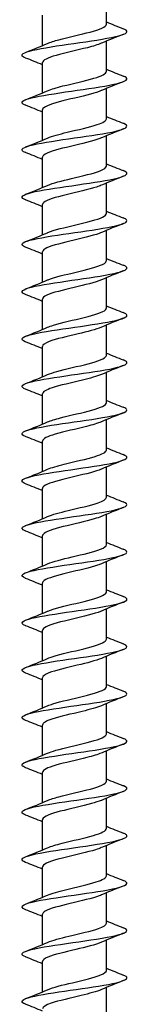
# Model space of a CAD drawing. Units: millimetres. Extents: x -113 to 227, y -951 to 500.
# Drawn here: x -5 to 5, y -220 to -127 of the extents above; entities that cross this region are included whole.
import ezdxf

# ---------------------------------------------------------------- set-up
doc = ezdxf.new("R2010")
doc.units = ezdxf.units.MM
doc.header["$LTSCALE"] = 5.954422

# ---------------------------------------------------------------- blocks, each defined once
blk = doc.blocks.new('ESCRFT100X1000-Front')
for p, q in [((0.1201, -24.6827), (0.1201, -24.5694)), ((-0.1201, -24.7633), (-0.1201, -24.65)), ((0.1201, -24.8599), (0.1201, -24.7466)), ((-0.1201, -24.9404), (-0.1201, -24.8272)), ((0.1201, -25.037), (0.1201, -24.9237)), ((-0.1201, -25.1176), (-0.1201, -25.0043)), ((0.1201, -25.2142), (0.1201, -25.1009)), ((-0.1201, -25.2948), (-0.1201, -25.1815)), ((0.1201, -25.3913), (0.1201, -25.2781)), ((-0.1201, -25.4719), (-0.1201, -25.3587)), ((0.1201, -25.5685), (0.1201, -25.4552)), ((-0.1201, -25.6491), (-0.1201, -25.5358)), ((0.1201, -25.7457), (0.1201, -25.6324)), ((-0.1201, -25.8263), (-0.1201, -25.713)), ((0.1201, -25.9228), (0.1201, -25.8096)), ((-0.1201, -26.0034), (-0.1201, -25.8901)), ((0.1201, -26.1), (0.1201, -25.9867)), ((-0.1201, -26.1806), (-0.1201, -26.0673)), ((0.1201, -26.2772), (0.1201, -26.1639)), ((-0.1201, -26.3578), (-0.1201, -26.2445)), ((0.1201, -26.4543), (0.1201, -26.3411)), ((-0.1201, -26.5349), (-0.1201, -26.4216)), ((0.1201, -26.6315), (0.1201, -26.5182)), ((-0.1201, -26.7121), (-0.1201, -26.5988)), ((0.1201, -26.8087), (0.1201, -26.6954)), ((-0.1201, -26.8893), (-0.1201, -26.776)), ((0.1201, -26.9858), (0.1201, -26.8726)), ((-0.1201, -27.0664), (-0.1201, -26.9531)), ((0.1201, -27.163), (0.1201, -27.0497)), ((-0.1201, -27.2436), (-0.1201, -27.1303)), ((0.1201, -27.3402), (0.1201, -27.2269)), ((-0.1201, -27.4208), (-0.1201, -27.3075)), ((0.1201, -27.5173), (0.1201, -27.4041)), ((-0.1201, -27.5979), (-0.1201, -27.4846)), ((0.1201, -27.6945), (0.1201, -27.5812)), ((-0.1201, -27.7751), (-0.1201, -27.6618)), ((0.1201, -27.8717), (0.1201, -27.7584)), ((-0.1201, -27.9522), (-0.1201, -27.839)), ((0.1201, -28.0488), (0.1201, -27.9355)), ((-0.1201, -28.1294), (-0.1201, -28.0161)), ((0.1201, -28.226), (0.1201, -28.1127)), ((-0.1201, -28.3066), (-0.1201, -28.1933)), ((0.1201, -28.4032), (0.1201, -28.2899))]:
    blk.add_line(p, q)
for points, knots in [([(-0.1829, -24.8098), (-0.1914, -24.8065), (-0.1963, -24.8032), (-0.1968, -24.7998), (-0.1981, -24.7913), (-0.1709, -24.7828), (-0.1251, -24.7743), (-0.0792, -24.7658), (-0.0158, -24.7573), (0.0422, -24.7488), (0.1002, -24.7403), (0.1514, -24.7318), (0.1772, -24.7233), (0.2008, -24.7156), (0.2027, -24.7078), (0.1831, -24.7001)], [499.138301, 499.138301, 499.138301, 499.138301, 499.490839, 499.490839, 499.490839, 500.395501, 500.395501, 500.395501, 501.30013, 501.30013, 501.30013, 502.204725, 502.204725, 502.204725, 503.029756, 503.029756, 503.029756, 503.029756]), ([(-0.1006, -24.7551), (-0.09, -24.7505), (-0.0756, -24.7459), (-0.0585, -24.7413), (-0.0227, -24.7317), (0.0235, -24.7221), (0.0592, -24.7125), (0.0948, -24.7028), (0.1187, -24.6932), (0.12, -24.6836), (0.1201, -24.6833), (0.1201, -24.683), (0.1201, -24.6827)], [500.086197, 500.086197, 500.086197, 500.086197, 500.575509, 500.575509, 500.575509, 501.59912, 501.59912, 501.59912, 502.622687, 502.622687, 502.622687, 502.654825, 502.654825, 502.654825, 502.654825]), ([(0.1006, -24.7547), (0.088, -24.7602), (0.07, -24.7656), (0.0488, -24.7711), (0.0111, -24.7807), (-0.0351, -24.7904), (-0.0689, -24.8001), (-0.1003, -24.8091), (-0.1199, -24.8181), (-0.1201, -24.8272)], [-502.08186, -502.08186, -502.08186, -502.08186, -501.502197, -501.502197, -501.502197, -500.47338, -500.47338, -500.47338, -499.513232, -499.513232, -499.513232, -499.513232]), ([(-0.1829, -24.9869), (-0.1903, -24.9841), (-0.1949, -24.9813), (-0.1963, -24.9784), (-0.2006, -24.9699), (-0.1764, -24.9614), (-0.1325, -24.9529), (-0.0886, -24.9444), (-0.026, -24.9359), (0.0326, -24.9274), (0.0911, -24.9189), (0.1443, -24.9104), (0.1728, -24.9019), (0.2003, -24.8937), (0.2041, -24.8854), (0.1832, -24.8772)], [492.855115, 492.855115, 492.855115, 492.855115, 493.15726, 493.15726, 493.15726, 494.062158, 494.062158, 494.062158, 494.967022, 494.967022, 494.967022, 495.871853, 495.871853, 495.871853, 496.74657, 496.74657, 496.74657, 496.74657]), ([(-0.1007, -24.9323), (-0.0869, -24.9264), (-0.0667, -24.9204), (-0.0432, -24.9145), (-0.0049, -24.9049), (0.0408, -24.8953), (0.0732, -24.8856), (0.1023, -24.877), (0.1198, -24.8685), (0.12, -24.8599)], [493.803011, 493.803011, 493.803011, 493.803011, 494.432942, 494.432942, 494.432942, 495.456811, 495.456811, 495.456811, 496.371639, 496.371639, 496.371639, 496.371639]), ([(0.1006, -24.9319), (0.0905, -24.9363), (0.0769, -24.9407), (0.0607, -24.9451), (0.0252, -24.9548), (-0.0212, -24.9644), (-0.0574, -24.9741), (-0.0935, -24.9837), (-0.1181, -24.9934), (-0.12, -25.0031), (-0.12, -25.0035), (-0.1201, -25.0039), (-0.1201, -25.0043)], [-495.798675, -495.798675, -495.798675, -495.798675, -495.330779, -495.330779, -495.330779, -494.302554, -494.302554, -494.302554, -493.274425, -493.274425, -493.274425, -493.230047, -493.230047, -493.230047, -493.230047]), ([(-0.183, -25.1641), (-0.1891, -25.1618), (-0.1933, -25.1594), (-0.1953, -25.1571), (-0.2027, -25.1486), (-0.1817, -25.14), (-0.1399, -25.1315), (-0.0981, -25.123), (-0.0365, -25.1145), (0.0225, -25.106), (0.0815, -25.0975), (0.1366, -25.089), (0.1677, -25.0805), (0.1988, -25.072), (0.2052, -25.0635), (0.1847, -25.055), (0.1842, -25.0548), (0.1837, -25.0546), (0.1832, -25.0544)], [486.57193, 486.57193, 486.57193, 486.57193, 486.822023, 486.822023, 486.822023, 487.727159, 487.727159, 487.727159, 488.632261, 488.632261, 488.632261, 489.537328, 489.537328, 489.537328, 490.442362, 490.442362, 490.442362, 490.463385, 490.463385, 490.463385, 490.463385]), ([(-0.1008, -25.1094), (-0.0839, -25.1022), (-0.0572, -25.095), (-0.0272, -25.0878), (0.0127, -25.0781), (0.057, -25.0685), (0.0857, -25.0589), (0.1075, -25.0516), (0.1196, -25.0443), (0.1199, -25.037)], [487.519826, 487.519826, 487.519826, 487.519826, 488.288818, 488.288818, 488.288818, 489.312947, 489.312947, 489.312947, 490.088454, 490.088454, 490.088454, 490.088454]), ([(0.1007, -25.1091), (0.0931, -25.1124), (0.0835, -25.1157), (0.0722, -25.119), (0.0393, -25.1287), (-0.0066, -25.1383), (-0.0448, -25.148), (-0.083, -25.1576), (-0.1119, -25.1673), (-0.1185, -25.177), (-0.1196, -25.1785), (-0.12, -25.18), (-0.12, -25.1815)], [-489.515489, -489.515489, -489.515489, -489.515489, -489.162883, -489.162883, -489.162883, -488.135239, -488.135239, -488.135239, -487.107691, -487.107691, -487.107691, -486.946861, -486.946861, -486.946861, -486.946861]), ([(-0.1009, -25.2866), (-0.081, -25.2781), (-0.0471, -25.2696), (-0.011, -25.2611), (0.0299, -25.2514), (0.0721, -25.2418), (0.0965, -25.2322), (0.1117, -25.2262), (0.1197, -25.2202), (0.1198, -25.2142)], [481.236641, 481.236641, 481.236641, 481.236641, 482.143124, 482.143124, 482.143124, 483.167516, 483.167516, 483.167516, 483.805269, 483.805269, 483.805269, 483.805269]), ([(-0.183, -25.3413), (-0.1878, -25.3394), (-0.1914, -25.3376), (-0.1937, -25.3357), (-0.2043, -25.3272), (-0.1866, -25.3187), (-0.1471, -25.3102), (-0.1076, -25.3017), (-0.0472, -25.2932), (0.0121, -25.2847), (0.0714, -25.2762), (0.1283, -25.2677), (0.162, -25.2592), (0.1957, -25.2507), (0.2056, -25.2421), (0.188, -25.2336), (0.1866, -25.2329), (0.1849, -25.2322), (0.1832, -25.2316)], [480.288745, 480.288745, 480.288745, 480.288745, 480.485115, 480.485115, 480.485115, 481.39049, 481.39049, 481.39049, 482.295831, 482.295831, 482.295831, 483.201138, 483.201138, 483.201138, 484.106411, 484.106411, 484.106411, 484.1802, 484.1802, 484.1802, 484.1802]), ([(0.1007, -25.2862), (0.0957, -25.2884), (0.0898, -25.2906), (0.0831, -25.2928), (0.0534, -25.3025), (0.0085, -25.3121), (-0.0312, -25.3218), (-0.0709, -25.3314), (-0.104, -25.3411), (-0.1154, -25.3507), (-0.1185, -25.3534), (-0.12, -25.356), (-0.1199, -25.3587)], [-483.232304, -483.232304, -483.232304, -483.232304, -482.998455, -482.998455, -482.998455, -481.971383, -481.971383, -481.971383, -480.944407, -480.944407, -480.944407, -480.663676, -480.663676, -480.663676, -480.663676]), ([(-0.1009, -25.4638), (-0.1005, -25.4636), (-0.1001, -25.4634), (-0.0997, -25.4633), (-0.0769, -25.4536), (-0.0356, -25.444), (0.0053, -25.4344), (0.0463, -25.4248), (0.0856, -25.4151), (0.1053, -25.4055), (0.1149, -25.4008), (0.1197, -25.3961), (0.1197, -25.3913)], [474.953455, 474.953455, 474.953455, 474.953455, 474.971147, 474.971147, 474.971147, 475.995848, 475.995848, 475.995848, 477.020504, 477.020504, 477.020504, 477.522083, 477.522083, 477.522083, 477.522083]), ([(-0.1831, -25.5184), (-0.1865, -25.5171), (-0.1893, -25.5158), (-0.1915, -25.5145), (-0.2053, -25.506), (-0.1911, -25.4974), (-0.1541, -25.4889), (-0.1171, -25.4804), (-0.0582, -25.4719), (0.0013, -25.4634), (0.0607, -25.4549), (0.1193, -25.4464), (0.1557, -25.4379), (0.192, -25.4294), (0.2054, -25.4208), (0.1909, -25.4123), (0.1888, -25.4111), (0.1862, -25.4099), (0.1831, -25.4087)], [474.005559, 474.005559, 474.005559, 474.005559, 474.146521, 474.146521, 474.146521, 475.052138, 475.052138, 475.052138, 475.95772, 475.95772, 475.95772, 476.863268, 476.863268, 476.863268, 477.768782, 477.768782, 477.768782, 477.897015, 477.897015, 477.897015, 477.897015]), ([(0.1009, -25.4634), (0.0985, -25.4644), (0.0958, -25.4655), (0.093, -25.4665), (0.067, -25.4762), (0.0239, -25.4858), (-0.0168, -25.4955), (-0.0575, -25.5051), (-0.0943, -25.5148), (-0.1104, -25.5244), (-0.1168, -25.5282), (-0.1198, -25.532), (-0.1198, -25.5358)], [-476.949119, -476.949119, -476.949119, -476.949119, -476.837443, -476.837443, -476.837443, -475.810936, -475.810936, -475.810936, -474.784522, -474.784522, -474.784522, -474.380491, -474.380491, -474.380491, -474.380491]), ([(-0.1831, -25.6956), (-0.1852, -25.6948), (-0.187, -25.694), (-0.1886, -25.6932), (-0.2056, -25.6847), (-0.1951, -25.6762), (-0.1608, -25.6677), (-0.1265, -25.6592), (-0.0692, -25.6507), (-0.0099, -25.6422), (0.0495, -25.6336), (0.1096, -25.6251), (0.1486, -25.6166), (0.1876, -25.6081), (0.2045, -25.5996), (0.1933, -25.5911), (0.191, -25.5894), (0.1875, -25.5876), (0.1831, -25.5859)], [467.722374, 467.722374, 467.722374, 467.722374, 467.806228, 467.806228, 467.806228, 468.712088, 468.712088, 468.712088, 469.617914, 469.617914, 469.617914, 470.523705, 470.523705, 470.523705, 471.429461, 471.429461, 471.429461, 471.613829, 471.613829, 471.613829, 471.613829]), ([(-0.1008, -25.6409), (-0.0976, -25.6395), (-0.0939, -25.6381), (-0.0899, -25.6367), (-0.0627, -25.627), (-0.019, -25.6174), (0.0214, -25.6078), (0.0617, -25.5981), (0.0974, -25.5885), (0.1121, -25.5789), (0.1174, -25.5754), (0.1199, -25.572), (0.1198, -25.5685)], [468.67027, 468.67027, 468.67027, 468.67027, 468.822009, 468.822009, 468.822009, 469.846977, 469.846977, 469.846977, 470.8719, 470.8719, 470.8719, 471.238898, 471.238898, 471.238898, 471.238898]), ([(0.1009, -25.6406), (0.0789, -25.6501), (0.0388, -25.6596), (-0.0017, -25.6691), (-0.0428, -25.6787), (-0.0828, -25.6884), (-0.1036, -25.698), (-0.1143, -25.703), (-0.1197, -25.708), (-0.1197, -25.713)], [-470.665933, -470.665933, -470.665933, -470.665933, -469.653845, -469.653845, -469.653845, -468.627986, -468.627986, -468.627986, -468.097305, -468.097305, -468.097305, -468.097305]), ([(-0.1832, -25.8728), (-0.1838, -25.8725), (-0.1844, -25.8723), (-0.1849, -25.8721), (-0.2053, -25.8636), (-0.1986, -25.855), (-0.1672, -25.8465), (-0.1358, -25.838), (-0.0804, -25.8295), (-0.0213, -25.821), (0.0378, -25.8125), (0.0993, -25.8039), (0.1409, -25.7954), (0.1824, -25.7869), (0.203, -25.7784), (0.1951, -25.7699), (0.193, -25.7676), (0.1889, -25.7653), (0.183, -25.7631)], [461.439189, 461.439189, 461.439189, 461.439189, 461.464221, 461.464221, 461.464221, 462.370327, 462.370327, 462.370327, 463.276398, 463.276398, 463.276398, 464.182434, 464.182434, 464.182434, 465.088435, 465.088435, 465.088435, 465.330644, 465.330644, 465.330644, 465.330644]), ([(-0.1007, -25.8181), (-0.0946, -25.8154), (-0.0872, -25.8128), (-0.0786, -25.8101), (-0.0476, -25.8005), (-0.0022, -25.7908), (0.0368, -25.7812), (0.0759, -25.7715), (0.1073, -25.7619), (0.1168, -25.7523), (0.119, -25.7501), (0.12, -25.7479), (0.1199, -25.7457)], [462.387085, 462.387085, 462.387085, 462.387085, 462.671262, 462.671262, 462.671262, 463.696498, 463.696498, 463.696498, 464.72169, 464.72169, 464.72169, 464.955713, 464.955713, 464.955713, 464.955713]), ([(0.1009, -25.8177), (0.0815, -25.826), (0.0489, -25.8343), (0.0138, -25.8426), (-0.027, -25.8522), (-0.0696, -25.8619), (-0.0948, -25.8715), (-0.111, -25.8777), (-0.1196, -25.8839), (-0.1198, -25.8901)], [-464.382748, -464.382748, -464.382748, -464.382748, -463.500058, -463.500058, -463.500058, -462.474745, -462.474745, -462.474745, -461.81412, -461.81412, -461.81412, -461.81412]), ([(-0.1832, -26.0499), (-0.204, -26.0418), (-0.2003, -26.0336), (-0.1731, -26.0254), (-0.1448, -26.0169), (-0.0917, -26.0084), (-0.033, -25.9998), (0.0256, -25.9913), (0.0884, -25.9828), (0.1324, -25.9743), (0.1764, -25.9658), (0.2007, -25.9572), (0.1963, -25.9487), (0.1949, -25.9459), (0.1903, -25.9431), (0.1829, -25.9402)], [455.156004, 455.156004, 455.156004, 455.156004, 456.026841, 456.026841, 456.026841, 456.93316, 456.93316, 456.93316, 457.839443, 457.839443, 457.839443, 458.74569, 458.74569, 458.74569, 459.047459, 459.047459, 459.047459, 459.047459]), ([(-0.1006, -25.9953), (-0.0917, -25.9914), (-0.08, -25.9875), (-0.0661, -25.9836), (-0.0318, -25.9739), (0.0143, -25.9643), (0.0514, -25.9547), (0.0885, -25.945), (0.1152, -25.9354), (0.1194, -25.9257), (0.1199, -25.9248), (0.1201, -25.9238), (0.12, -25.9228)], [456.103899, 456.103899, 456.103899, 456.103899, 456.518892, 456.518892, 456.518892, 457.5444, 457.5444, 457.5444, 458.569863, 458.569863, 458.569863, 458.672527, 458.672527, 458.672527, 458.672527]), ([(0.1008, -25.9949), (0.0843, -26.0019), (0.0586, -26.009), (0.0295, -26.016), (-0.0103, -26.0257), (-0.0549, -26.0353), (-0.0842, -26.0449), (-0.1068, -26.0524), (-0.1197, -26.0599), (-0.1199, -26.0673)], [-458.099563, -458.099563, -458.099563, -458.099563, -457.349526, -457.349526, -457.349526, -456.32475, -456.32475, -456.32475, -455.530935, -455.530935, -455.530935, -455.530935]), ([(-0.1006, -26.1724), (-0.0888, -26.1673), (-0.0722, -26.1622), (-0.0526, -26.1571), (-0.0157, -26.1475), (0.0305, -26.1378), (0.065, -26.1282), (0.0986, -26.1188), (0.12, -26.1094), (0.1201, -26.1)], [449.820714, 449.820714, 449.820714, 449.820714, 450.364887, 450.364887, 450.364887, 451.390668, 451.390668, 451.390668, 452.389342, 452.389342, 452.389342, 452.389342]), ([(-0.1831, -26.2271), (-0.2023, -26.2195), (-0.2009, -26.2119), (-0.1786, -26.2043), (-0.1536, -26.1958), (-0.1029, -26.1873), (-0.0449, -26.1787), (0.013, -26.1702), (0.0768, -26.1617), (0.1232, -26.1532), (0.1696, -26.1447), (0.1975, -26.1361), (0.1968, -26.1276), (0.1966, -26.1242), (0.1917, -26.1208), (0.1829, -26.1174)], [448.872818, 448.872818, 448.872818, 448.872818, 449.681616, 449.681616, 449.681616, 450.588184, 450.588184, 450.588184, 451.494716, 451.494716, 451.494716, 452.401212, 452.401212, 452.401212, 452.764273, 452.764273, 452.764273, 452.764273]), ([(0.1007, -26.1721), (0.0873, -26.1778), (0.0677, -26.1836), (0.0449, -26.1894), (0.0069, -26.199), (-0.0389, -26.2086), (-0.0718, -26.2182), (-0.1016, -26.227), (-0.1198, -26.2357), (-0.12, -26.2445)], [-451.816377, -451.816377, -451.816377, -451.816377, -451.202197, -451.202197, -451.202197, -450.17795, -450.17795, -450.17795, -449.247749, -449.247749, -449.247749, -449.247749]), ([(-0.1007, -26.3496), (-0.086, -26.3433), (-0.0639, -26.337), (-0.0385, -26.3307), (0.0004, -26.321), (0.0459, -26.3114), (0.0774, -26.3017), (0.104, -26.2935), (0.1197, -26.2854), (0.12, -26.2772)], [443.537529, 443.537529, 443.537529, 443.537529, 444.209234, 444.209234, 444.209234, 445.235291, 445.235291, 445.235291, 446.106157, 446.106157, 446.106157, 446.106157]), ([(-0.1831, -26.4043), (-0.2007, -26.3973), (-0.2012, -26.3903), (-0.1835, -26.3833), (-0.162, -26.3747), (-0.114, -26.3662), (-0.057, -26.3577), (-0.0001, -26.3492), (0.0646, -26.3407), (0.1132, -26.3321), (0.1619, -26.3236), (0.1935, -26.3151), (0.1966, -26.3066), (0.198, -26.3026), (0.1931, -26.2986), (0.1829, -26.2945)], [442.589633, 442.589633, 442.589633, 442.589633, 443.334638, 443.334638, 443.334638, 444.241457, 444.241457, 444.241457, 445.14824, 445.14824, 445.14824, 446.054987, 446.054987, 446.054987, 446.481088, 446.481088, 446.481088, 446.481088]), ([(0.1006, -26.3492), (0.0903, -26.3537), (0.0764, -26.3581), (0.0599, -26.3626), (0.0244, -26.3722), (-0.0217, -26.3819), (-0.0577, -26.3915), (-0.0936, -26.4011), (-0.1181, -26.4107), (-0.12, -26.4203), (-0.12, -26.4208), (-0.1201, -26.4212), (-0.1201, -26.4216)], [-445.533192, -445.533192, -445.533192, -445.533192, -445.058021, -445.058021, -445.058021, -444.034295, -444.034295, -444.034295, -443.010654, -443.010654, -443.010654, -442.964564, -442.964564, -442.964564, -442.964564]), ([(-0.1008, -26.5268), (-0.0833, -26.5193), (-0.0552, -26.5118), (-0.0239, -26.5043), (0.0164, -26.4946), (0.0604, -26.485), (0.0883, -26.4753), (0.1085, -26.4683), (0.1196, -26.4613), (0.1199, -26.4543)], [437.254344, 437.254344, 437.254344, 437.254344, 438.05192, 438.05192, 438.05192, 439.078255, 439.078255, 439.078255, 439.822972, 439.822972, 439.822972, 439.822972]), ([(-0.183, -26.5814), (-0.1991, -26.5751), (-0.2012, -26.5687), (-0.1878, -26.5623), (-0.1699, -26.5538), (-0.1249, -26.5452), (-0.0692, -26.5367), (-0.0135, -26.5282), (0.0517, -26.5197), (0.1025, -26.5111), (0.1533, -26.5026), (0.1886, -26.4941), (0.1955, -26.4856), (0.1993, -26.4809), (0.1946, -26.4763), (0.1829, -26.4717)], [436.306448, 436.306448, 436.306448, 436.306448, 436.985893, 436.985893, 436.985893, 437.892965, 437.892965, 437.892965, 438.800001, 438.800001, 438.800001, 439.707001, 439.707001, 439.707001, 440.197903, 440.197903, 440.197903, 440.197903]), ([(0.1007, -26.5264), (0.0935, -26.5295), (0.0846, -26.5326), (0.0741, -26.5358), (0.0418, -26.5454), (-0.0038, -26.555), (-0.0421, -26.5646), (-0.0805, -26.5742), (-0.1102, -26.5839), (-0.1179, -26.5935), (-0.1194, -26.5953), (-0.12, -26.597), (-0.12, -26.5988)], [-439.250007, -439.250007, -439.250007, -439.250007, -438.916948, -438.916948, -438.916948, -437.893734, -437.893734, -437.893734, -436.870604, -436.870604, -436.870604, -436.681379, -436.681379, -436.681379, -436.681379]), ([(-0.1829, -26.7586), (-0.1974, -26.7529), (-0.2008, -26.7471), (-0.1913, -26.7413), (-0.1774, -26.7328), (-0.1356, -26.7243), (-0.0814, -26.7158), (-0.0272, -26.7072), (0.0383, -26.6987), (0.0911, -26.6902), (0.1439, -26.6817), (0.1828, -26.6731), (0.1936, -26.6646), (0.2002, -26.6594), (0.1962, -26.6541), (0.1829, -26.6489)], [430.023262, 430.023262, 430.023262, 430.023262, 430.635366, 430.635366, 430.635366, 431.542694, 431.542694, 431.542694, 432.449985, 432.449985, 432.449985, 433.357239, 433.357239, 433.357239, 433.914717, 433.914717, 433.914717, 433.914717]), ([(-0.1009, -26.7039), (-0.0807, -26.6953), (-0.0459, -26.6866), (-0.0091, -26.6779), (0.0318, -26.6683), (0.0738, -26.6586), (0.0977, -26.649), (0.1121, -26.6432), (0.1197, -26.6373), (0.1198, -26.6315)], [430.971158, 430.971158, 430.971158, 430.971158, 431.892934, 431.892934, 431.892934, 432.919548, 432.919548, 432.919548, 433.539786, 433.539786, 433.539786, 433.539786]), ([(0.1008, -26.7035), (0.0968, -26.7053), (0.0922, -26.7071), (0.087, -26.7088), (0.0587, -26.7185), (0.0147, -26.7281), (-0.0254, -26.7377), (-0.0654, -26.7473), (-0.0999, -26.7569), (-0.1134, -26.7665), (-0.1178, -26.7697), (-0.1199, -26.7728), (-0.1198, -26.776)], [-432.966821, -432.966821, -432.966821, -432.966821, -432.778927, -432.778927, -432.778927, -431.756217, -431.756217, -431.756217, -430.73359, -430.73359, -430.73359, -430.398194, -430.398194, -430.398194, -430.398194]), ([(-0.1829, -26.9358), (-0.1958, -26.9307), (-0.2, -26.9256), (-0.1941, -26.9205), (-0.1841, -26.9119), (-0.1459, -26.9034), (-0.0935, -26.8949), (-0.0411, -26.8863), (0.0243, -26.8778), (0.0789, -26.8693), (0.1335, -26.8607), (0.1759, -26.8522), (0.1907, -26.8437), (0.2009, -26.8378), (0.1978, -26.8319), (0.1829, -26.826)], [423.740077, 423.740077, 423.740077, 423.740077, 424.283045, 424.283045, 424.283045, 425.19063, 425.19063, 425.19063, 426.098178, 426.098178, 426.098178, 427.005689, 427.005689, 427.005689, 427.631532, 427.631532, 427.631532, 427.631532]), ([(-0.1009, -26.8811), (-0.1005, -26.8809), (-0.1001, -26.8808), (-0.0998, -26.8806), (-0.0769, -26.871), (-0.0355, -26.8613), (0.0056, -26.8517), (0.0466, -26.842), (0.0859, -26.8323), (0.1055, -26.8227), (0.115, -26.818), (0.1198, -26.8133), (0.1197, -26.8087)], [424.687973, 424.687973, 424.687973, 424.687973, 424.705317, 424.705317, 424.705317, 425.732261, 425.732261, 425.732261, 426.759157, 426.759157, 426.759157, 427.256601, 427.256601, 427.256601, 427.256601]), ([(0.1009, -26.8807), (0.1, -26.8811), (0.0992, -26.8815), (0.0982, -26.8818), (0.0747, -26.8914), (0.0331, -26.901), (-0.0077, -26.9107), (-0.0485, -26.9203), (-0.0872, -26.9299), (-0.1063, -26.9395), (-0.1153, -26.944), (-0.1198, -26.9486), (-0.1197, -26.9531)], [-426.683636, -426.683636, -426.683636, -426.683636, -426.643909, -426.643909, -426.643909, -425.621695, -425.621695, -425.621695, -424.599562, -424.599562, -424.599562, -424.115008, -424.115008, -424.115008, -424.115008]), ([(-0.1008, -27.0583), (-0.0979, -27.057), (-0.0946, -27.0557), (-0.091, -27.0544), (-0.0642, -27.0447), (-0.0206, -27.0351), (0.02, -27.0254), (0.0605, -27.0158), (0.0966, -27.0061), (0.1117, -26.9964), (0.1172, -26.9929), (0.1199, -26.9894), (0.1198, -26.9858)], [418.404788, 418.404788, 418.404788, 418.404788, 418.542661, 418.542661, 418.542661, 419.569889, 419.569889, 419.569889, 420.597069, 420.597069, 420.597069, 420.973416, 420.973416, 420.973416, 420.973416]), ([(-0.1829, -27.1129), (-0.1942, -27.1085), (-0.1989, -27.1041), (-0.1959, -27.0996), (-0.1901, -27.0911), (-0.1558, -27.0826), (-0.1055, -27.074), (-0.0553, -27.0655), (0.0099, -27.057), (0.066, -27.0484), (0.1221, -27.0399), (0.168, -27.0314), (0.1868, -27.0228), (0.2012, -27.0163), (0.1995, -27.0097), (0.183, -27.0032)], [417.456892, 417.456892, 417.456892, 417.456892, 417.928914, 417.928914, 417.928914, 418.836758, 418.836758, 418.836758, 419.744565, 419.744565, 419.744565, 420.652335, 420.652335, 420.652335, 421.348347, 421.348347, 421.348347, 421.348347]), ([(0.1009, -27.0579), (0.081, -27.0664), (0.0468, -27.075), (0.0105, -27.0835), (-0.0302, -27.0931), (-0.0722, -27.1028), (-0.0966, -27.1124), (-0.1117, -27.1183), (-0.1197, -27.1243), (-0.1198, -27.1303)], [-420.400451, -420.400451, -420.400451, -420.400451, -419.490118, -419.490118, -419.490118, -418.468471, -418.468471, -418.468471, -417.831823, -417.831823, -417.831823, -417.831823]), ([(-0.1007, -27.2354), (-0.0952, -27.233), (-0.0886, -27.2306), (-0.0811, -27.2282), (-0.0507, -27.2185), (-0.0055, -27.2089), (0.0339, -27.1992), (0.0734, -27.1896), (0.1057, -27.1799), (0.1161, -27.1702), (0.1188, -27.1678), (0.12, -27.1654), (0.1199, -27.163)], [412.121602, 412.121602, 412.121602, 412.121602, 412.37829, 412.37829, 412.37829, 413.405805, 413.405805, 413.405805, 414.433271, 414.433271, 414.433271, 414.69023, 414.69023, 414.69023, 414.69023]), ([(-0.1829, -27.2901), (-0.1925, -27.2864), (-0.1974, -27.2826), (-0.1968, -27.2789), (-0.1954, -27.2703), (-0.1652, -27.2618), (-0.1173, -27.2532), (-0.0695, -27.2447), (-0.005, -27.2362), (0.0524, -27.2276), (0.1099, -27.2191), (0.159, -27.2106), (0.1818, -27.202), (0.2011, -27.1948), (0.2013, -27.1876), (0.1831, -27.1804)], [411.173706, 411.173706, 411.173706, 411.173706, 411.572426, 411.572426, 411.572426, 412.481065, 412.481065, 412.481065, 413.389133, 413.389133, 413.389133, 414.297164, 414.297164, 414.297164, 415.065162, 415.065162, 415.065162, 415.065162]), ([(0.1008, -27.235), (0.0842, -27.2421), (0.0581, -27.2493), (0.0288, -27.2564), (-0.0109, -27.266), (-0.0553, -27.2756), (-0.0844, -27.2851), (-0.1069, -27.2926), (-0.1197, -27.3), (-0.1199, -27.3075)], [-414.117266, -414.117266, -414.117266, -414.117266, -413.361437, -413.361437, -413.361437, -412.340269, -412.340269, -412.340269, -411.548638, -411.548638, -411.548638, -411.548638]), ([(-0.1006, -27.4126), (-0.0926, -27.4091), (-0.0823, -27.4056), (-0.0702, -27.4021), (-0.0368, -27.3924), (0.0093, -27.3827), (0.0472, -27.3731), (0.085, -27.3634), (0.1132, -27.3538), (0.1189, -27.3441), (0.1197, -27.3428), (0.12, -27.3415), (0.12, -27.3402)], [405.838417, 405.838417, 405.838417, 405.838417, 406.212192, 406.212192, 406.212192, 407.239996, 407.239996, 407.239996, 408.267751, 408.267751, 408.267751, 408.407045, 408.407045, 408.407045, 408.407045]), ([(-0.1829, -27.4673), (-0.1901, -27.4645), (-0.1947, -27.4617), (-0.1962, -27.4589), (-0.2009, -27.4503), (-0.1765, -27.4417), (-0.1319, -27.4331), (-0.0874, -27.4245), (-0.0238, -27.4159), (0.0352, -27.4073), (0.0941, -27.3988), (0.1472, -27.3902), (0.1748, -27.3816), (0.2005, -27.3736), (0.2035, -27.3656), (0.1832, -27.3575)], [404.890521, 404.890521, 404.890521, 404.890521, 405.187036, 405.187036, 405.187036, 406.10191, 406.10191, 406.10191, 407.015891, 407.015891, 407.015891, 407.92898, 407.92898, 407.92898, 408.781976, 408.781976, 408.781976, 408.781976]), ([(0.1007, -27.4122), (0.0876, -27.4178), (0.0688, -27.4235), (0.0467, -27.4291), (0.009, -27.4387), (-0.0367, -27.4483), (-0.0699, -27.4579), (-0.1008, -27.4668), (-0.1199, -27.4757), (-0.1201, -27.4846)], [-407.83408, -407.83408, -407.83408, -407.83408, -407.235604, -407.235604, -407.235604, -406.214905, -406.214905, -406.214905, -405.265452, -405.265452, -405.265452, -405.265452]), ([(-0.1831, -27.6444), (-0.1868, -27.643), (-0.1897, -27.6416), (-0.1919, -27.6402), (-0.2054, -27.6315), (-0.1898, -27.6229), (-0.151, -27.6142), (-0.1122, -27.6056), (-0.0512, -27.5969), (0.0091, -27.5883), (0.0693, -27.5796), (0.1276, -27.571), (0.1619, -27.5623), (0.1962, -27.5537), (0.2058, -27.5451), (0.1873, -27.5364), (0.186, -27.5359), (0.1847, -27.5353), (0.1832, -27.5347)], [398.607336, 398.607336, 398.607336, 398.607336, 398.757824, 398.757824, 398.757824, 399.678977, 399.678977, 399.678977, 400.599231, 400.599231, 400.599231, 401.518586, 401.518586, 401.518586, 402.437043, 402.437043, 402.437043, 402.498791, 402.498791, 402.498791, 402.498791]), ([(-0.1006, -27.5898), (-0.09, -27.5852), (-0.0756, -27.5806), (-0.0585, -27.576), (-0.0225, -27.5663), (0.0239, -27.5566), (0.0596, -27.547), (0.0953, -27.5373), (0.1191, -27.5277), (0.12, -27.518), (0.1201, -27.5178), (0.1201, -27.5176), (0.1201, -27.5173)], [399.555232, 399.555232, 399.555232, 399.555232, 400.044354, 400.044354, 400.044354, 401.072448, 401.072448, 401.072448, 402.100494, 402.100494, 402.100494, 402.12386, 402.12386, 402.12386, 402.12386]), ([(0.1006, -27.5894), (0.0912, -27.5935), (0.0786, -27.5976), (0.0637, -27.6017), (0.0291, -27.6113), (-0.0168, -27.6209), (-0.0534, -27.6305), (-0.09, -27.6401), (-0.1159, -27.6497), (-0.1196, -27.6593), (-0.1199, -27.6601), (-0.1201, -27.661), (-0.12, -27.6618)], [-401.550895, -401.550895, -401.550895, -401.550895, -401.112569, -401.112569, -401.112569, -400.092332, -400.092332, -400.092332, -399.072171, -399.072171, -399.072171, -398.982267, -398.982267, -398.982267, -398.982267]), ([(-0.1832, -27.8216), (-0.2044, -27.8133), (-0.2001, -27.8049), (-0.1715, -27.7966), (-0.1417, -27.7879), (-0.0861, -27.7791), (-0.0258, -27.7704), (0.0344, -27.7617), (0.0979, -27.753), (0.1404, -27.7443), (0.183, -27.7356), (0.2037, -27.727), (0.1947, -27.7183), (0.1925, -27.7161), (0.1885, -27.714), (0.183, -27.7119)], [392.32415, 392.32415, 392.32415, 392.32415, 393.211966, 393.211966, 393.211966, 394.138535, 394.138535, 394.138535, 395.064199, 395.064199, 395.064199, 395.988959, 395.988959, 395.988959, 396.215606, 396.215606, 396.215606, 396.215606]), ([(-0.1006, -27.7669), (-0.0875, -27.7613), (-0.0685, -27.7556), (-0.0462, -27.7499), (-0.0082, -27.7403), (0.0379, -27.7306), (0.0711, -27.7209), (0.1013, -27.7121), (0.1198, -27.7033), (0.12, -27.6945)], [393.272046, 393.272046, 393.272046, 393.272046, 393.874763, 393.874763, 393.874763, 394.90315, 394.90315, 394.90315, 395.840674, 395.840674, 395.840674, 395.840674]), ([(0.1007, -27.7665), (0.0948, -27.7691), (0.0877, -27.7717), (0.0794, -27.7743), (0.0488, -27.7839), (0.0038, -27.7935), (-0.0352, -27.8031), (-0.0742, -27.8126), (-0.106, -27.8222), (-0.1162, -27.8318), (-0.1188, -27.8342), (-0.12, -27.8366), (-0.1199, -27.839)], [-395.26771, -395.26771, -395.26771, -395.26771, -394.992285, -394.992285, -394.992285, -393.972501, -393.972501, -393.972501, -392.952793, -392.952793, -392.952793, -392.699082, -392.699082, -392.699082, -392.699082]), ([(-0.1007, -27.9441), (-0.0851, -27.9374), (-0.061, -27.9307), (-0.0336, -27.9239), (0.006, -27.9143), (0.0512, -27.9046), (0.0814, -27.8949), (0.1057, -27.8872), (0.1197, -27.8794), (0.1199, -27.8717)], [386.988861, 386.988861, 386.988861, 386.988861, 387.703405, 387.703405, 387.703405, 388.732088, 388.732088, 388.732088, 389.557489, 389.557489, 389.557489, 389.557489]), ([(-0.1829, -27.9988), (-0.1985, -27.9926), (-0.2011, -27.9864), (-0.1889, -27.9802), (-0.1717, -27.9714), (-0.1255, -27.9626), (-0.0681, -27.9539), (-0.0107, -27.9451), (0.0565, -27.9363), (0.1077, -27.9276), (0.1588, -27.9188), (0.1928, -27.9101), (0.1965, -27.9013), (0.1982, -27.8972), (0.1933, -27.8931), (0.1828, -27.889)], [386.040965, 386.040965, 386.040965, 386.040965, 386.700573, 386.700573, 386.700573, 387.633501, 387.633501, 387.633501, 388.565517, 388.565517, 388.565517, 389.496624, 389.496624, 389.496624, 389.93242, 389.93242, 389.93242, 389.93242]), ([(0.1009, -27.9437), (0.0985, -27.9447), (0.0959, -27.9458), (0.0932, -27.9468), (0.0674, -27.9564), (0.0247, -27.966), (-0.0157, -27.9755), (-0.0562, -27.9851), (-0.093, -27.9947), (-0.1096, -28.0043), (-0.1165, -28.0082), (-0.1198, -28.0122), (-0.1198, -28.0161)], [-388.984524, -388.984524, -388.984524, -388.984524, -388.874702, -388.874702, -388.874702, -387.855364, -387.855364, -387.855364, -386.8361, -386.8361, -386.8361, -386.415896, -386.415896, -386.415896, -386.415896]), ([(-0.1008, -28.1213), (-0.0827, -28.1135), (-0.0532, -28.1058), (-0.0207, -28.098), (0.0199, -28.0883), (0.0637, -28.0787), (0.0907, -28.069), (0.1094, -28.0623), (0.1196, -28.0555), (0.1198, -28.0488)], [380.705676, 380.705676, 380.705676, 380.705676, 381.530268, 381.530268, 381.530268, 382.559248, 382.559248, 382.559248, 383.274304, 383.274304, 383.274304, 383.274304]), ([(-0.1829, -28.1759), (-0.1922, -28.1723), (-0.1971, -28.1687), (-0.1968, -28.165), (-0.1961, -28.1562), (-0.1645, -28.1474), (-0.1143, -28.1385), (-0.0642, -28.1297), (0.0032, -28.1209), (0.0617, -28.1121), (0.1201, -28.1033), (0.1682, -28.0945), (0.1872, -28.0856), (0.2012, -28.0792), (0.1992, -28.0727), (0.1829, -28.0662)], [379.75778, 379.75778, 379.75778, 379.75778, 380.144494, 380.144494, 380.144494, 381.083824, 381.083824, 381.083824, 382.022237, 382.022237, 382.022237, 382.959733, 382.959733, 382.959733, 383.649235, 383.649235, 383.649235, 383.649235]), ([(0.1009, -28.1209), (0.08, -28.1299), (0.0429, -28.1389), (0.0045, -28.148), (-0.0363, -28.1575), (-0.0772, -28.1671), (-0.0998, -28.1767), (-0.1129, -28.1822), (-0.1197, -28.1878), (-0.1198, -28.1933)], [-382.701339, -382.701339, -382.701339, -382.701339, -381.740873, -381.740873, -381.740873, -380.722045, -380.722045, -380.722045, -380.132711, -380.132711, -380.132711, -380.132711]), ([(-0.1009, -28.2984), (-0.0805, -28.2897), (-0.0451, -28.2809), (-0.0078, -28.2721), (0.0333, -28.2624), (0.0752, -28.2528), (0.0987, -28.2431), (0.1125, -28.2374), (0.1197, -28.2317), (0.1198, -28.226)], [374.42249, 374.42249, 374.42249, 374.42249, 375.355339, 375.355339, 375.355339, 376.384619, 376.384619, 376.384619, 376.991118, 376.991118, 376.991118, 376.991118]), ([(-0.1829, -28.3531), (-0.1928, -28.3492), (-0.1977, -28.3453), (-0.1967, -28.3414), (-0.1945, -28.333), (-0.1644, -28.3246), (-0.1173, -28.3162), (-0.0702, -28.3078), (-0.0069, -28.2994), (0.0498, -28.291), (0.1066, -28.2826), (0.1558, -28.2742), (0.1797, -28.2658), (0.201, -28.2583), (0.202, -28.2508), (0.1831, -28.2434)], [373.474595, 373.474595, 373.474595, 373.474595, 373.887692, 373.887692, 373.887692, 374.782023, 374.782023, 374.782023, 375.676344, 375.676344, 375.676344, 376.570655, 376.570655, 376.570655, 377.36605, 377.36605, 377.36605, 377.36605]), ([(0.1008, -28.298), (0.0835, -28.3055), (0.0558, -28.3129), (0.0249, -28.3203), (-0.015, -28.3299), (-0.0588, -28.3394), (-0.087, -28.349), (-0.108, -28.3562), (-0.1197, -28.3633), (-0.1199, -28.3705)], [-376.418154, -376.418154, -376.418154, -376.418154, -375.628979, -375.628979, -375.628979, -374.610579, -374.610579, -374.610579, -373.849526, -373.849526, -373.849526, -373.849526])]:
    blk.add_open_spline(points, degree=3, knots=knots)
for points in [[(0.1201, -24.6747), (0.1409, -24.6834), (0.162, -24.6918), (0.1832, -24.7001)], [(0.1832, -24.7212), (0.1555, -24.732), (0.1279, -24.743), (0.1009, -24.7547)], [(-0.1832, -24.7886), (-0.1555, -24.7778), (-0.1279, -24.7668), (-0.1009, -24.7551)], [(-0.1201, -24.8352), (-0.1409, -24.8264), (-0.162, -24.818), (-0.1832, -24.8098)], [(0.1201, -24.8519), (0.1409, -24.8606), (0.162, -24.869), (0.1832, -24.8772)], [(0.1832, -24.8984), (0.1555, -24.9092), (0.1279, -24.9202), (0.1009, -24.9319)], [(-0.1832, -24.9658), (-0.1555, -24.955), (-0.1279, -24.944), (-0.1009, -24.9323)], [(-0.1201, -25.0123), (-0.1409, -25.0036), (-0.162, -24.9952), (-0.1832, -24.9869)], [(0.1201, -25.029), (0.1409, -25.0377), (0.162, -25.0461), (0.1832, -25.0544)], [(0.1832, -25.0755), (0.1555, -25.0863), (0.1279, -25.0974), (0.1009, -25.1091)], [(-0.1832, -25.143), (-0.1555, -25.1322), (-0.1279, -25.1211), (-0.1009, -25.1094)], [(-0.1201, -25.1895), (-0.1409, -25.1808), (-0.162, -25.1724), (-0.1832, -25.1641)], [(0.1201, -25.2062), (0.1409, -25.2149), (0.162, -25.2233), (0.1832, -25.2316)], [(0.1832, -25.2527), (0.1555, -25.2635), (0.1279, -25.2745), (0.1009, -25.2862)], [(-0.1832, -25.3201), (-0.1555, -25.3093), (-0.1279, -25.2983), (-0.1009, -25.2866)], [(-0.1201, -25.3666), (-0.1409, -25.3579), (-0.162, -25.3495), (-0.1832, -25.3413)], [(0.1201, -25.3834), (0.1409, -25.3921), (0.162, -25.4005), (0.1832, -25.4087)], [(0.1832, -25.4299), (0.1555, -25.4407), (0.1279, -25.4517), (0.1009, -25.4634)], [(-0.1832, -25.4973), (-0.1555, -25.4865), (-0.1279, -25.4755), (-0.1009, -25.4638)], [(-0.1201, -25.5438), (-0.1409, -25.5351), (-0.162, -25.5267), (-0.1832, -25.5184)], [(0.1201, -25.5605), (0.1409, -25.5692), (0.162, -25.5776), (0.1832, -25.5859)], [(0.1832, -25.607), (0.1555, -25.6178), (0.1279, -25.6289), (0.1009, -25.6406)], [(-0.1832, -25.6745), (-0.1555, -25.6637), (-0.1279, -25.6526), (-0.1009, -25.6409)], [(-0.1201, -25.721), (-0.1409, -25.7123), (-0.162, -25.7039), (-0.1832, -25.6956)], [(0.1201, -25.7377), (0.1409, -25.7464), (0.162, -25.7548), (0.1832, -25.7631)], [(0.1832, -25.7842), (0.1555, -25.795), (0.1279, -25.806), (0.1009, -25.8177)], [(-0.1832, -25.8516), (-0.1555, -25.8408), (-0.1279, -25.8298), (-0.1009, -25.8181)], [(-0.1201, -25.8981), (-0.1409, -25.8894), (-0.162, -25.881), (-0.1832, -25.8728)], [(0.1201, -25.9148), (0.1409, -25.9236), (0.162, -25.932), (0.1832, -25.9402)], [(0.1832, -25.9614), (0.1555, -25.9722), (0.1279, -25.9832), (0.1009, -25.9949)], [(-0.1832, -26.0288), (-0.1555, -26.018), (-0.1279, -26.007), (-0.1009, -25.9953)], [(-0.1201, -26.0753), (-0.1409, -26.0666), (-0.162, -26.0582), (-0.1832, -26.0499)], [(0.1201, -26.092), (0.1409, -26.1007), (0.162, -26.1091), (0.1832, -26.1174)], [(0.1832, -26.1385), (0.1555, -26.1493), (0.1279, -26.1603), (0.1009, -26.1721)], [(-0.1832, -26.206), (-0.1555, -26.1952), (-0.1279, -26.1841), (-0.1009, -26.1724)], [(-0.1201, -26.2525), (-0.1409, -26.2438), (-0.162, -26.2354), (-0.1832, -26.2271)], [(0.1201, -26.2692), (0.1409, -26.2779), (0.162, -26.2863), (0.1832, -26.2945)], [(0.1832, -26.3157), (0.1555, -26.3265), (0.1279, -26.3375), (0.1009, -26.3492)], [(-0.1832, -26.3831), (-0.1555, -26.3723), (-0.1279, -26.3613), (-0.1009, -26.3496)], [(-0.1201, -26.4296), (-0.1409, -26.4209), (-0.162, -26.4125), (-0.1832, -26.4043)], [(0.1201, -26.4463), (0.1409, -26.4551), (0.162, -26.4634), (0.1832, -26.4717)], [(0.1832, -26.4929), (0.1555, -26.5037), (0.1279, -26.5147), (0.1009, -26.5264)], [(-0.1832, -26.5603), (-0.1555, -26.5495), (-0.1279, -26.5385), (-0.1009, -26.5268)], [(-0.1201, -26.6068), (-0.1409, -26.5981), (-0.162, -26.5897), (-0.1832, -26.5814)], [(0.1201, -26.6235), (0.1409, -26.6322), (0.162, -26.6406), (0.1832, -26.6489)], [(0.1832, -26.67), (0.1555, -26.6808), (0.1279, -26.6918), (0.1009, -26.7035)], [(-0.1832, -26.7375), (-0.1555, -26.7266), (-0.1279, -26.7156), (-0.1009, -26.7039)], [(-0.1201, -26.784), (-0.1409, -26.7753), (-0.162, -26.7669), (-0.1832, -26.7586)], [(0.1201, -26.8007), (0.1409, -26.8094), (0.162, -26.8178), (0.1832, -26.826)], [(0.1832, -26.8472), (0.1555, -26.858), (0.1279, -26.869), (0.1009, -26.8807)], [(-0.1832, -26.9146), (-0.1555, -26.9038), (-0.1279, -26.8928), (-0.1009, -26.8811)], [(-0.1201, -26.9611), (-0.1409, -26.9524), (-0.162, -26.944), (-0.1832, -26.9358)], [(0.1201, -26.9778), (0.1409, -26.9866), (0.162, -26.9949), (0.1832, -27.0032)], [(-0.1832, -27.0918), (-0.1555, -27.081), (-0.1279, -27.07), (-0.1009, -27.0583)], [(0.1832, -27.0244), (0.1555, -27.0352), (0.1279, -27.0462), (0.1009, -27.0579)], [(-0.1201, -27.1383), (-0.1409, -27.1296), (-0.162, -27.1212), (-0.1832, -27.1129)], [(0.1201, -27.155), (0.1409, -27.1637), (0.162, -27.1721), (0.1832, -27.1804)], [(0.1832, -27.2015), (0.1555, -27.2123), (0.1279, -27.2233), (0.1009, -27.235)], [(-0.1832, -27.269), (-0.1555, -27.2581), (-0.1279, -27.2471), (-0.1009, -27.2354)], [(-0.1201, -27.3155), (-0.1409, -27.3067), (-0.162, -27.2984), (-0.1832, -27.2901)], [(0.1201, -27.3322), (0.1409, -27.3409), (0.162, -27.3493), (0.1832, -27.3575)], [(0.1832, -27.3787), (0.1555, -27.3895), (0.1279, -27.4005), (0.1009, -27.4122)], [(-0.1832, -27.4461), (-0.1555, -27.4353), (-0.1279, -27.4243), (-0.1009, -27.4126)], [(-0.1201, -27.4926), (-0.1409, -27.4839), (-0.162, -27.4755), (-0.1832, -27.4673)], [(0.1201, -27.5093), (0.1409, -27.5181), (0.162, -27.5264), (0.1832, -27.5347)], [(0.1832, -27.5558), (0.1555, -27.5667), (0.1279, -27.5777), (0.1009, -27.5894)], [(-0.1832, -27.6233), (-0.1555, -27.6125), (-0.1279, -27.6015), (-0.1009, -27.5898)], [(-0.1201, -27.6698), (-0.1409, -27.6611), (-0.162, -27.6527), (-0.1832, -27.6444)], [(0.1201, -27.6865), (0.1409, -27.6952), (0.162, -27.7036), (0.1832, -27.7119)], [(0.1832, -27.733), (0.1555, -27.7438), (0.1279, -27.7548), (0.1009, -27.7665)], [(-0.1832, -27.8005), (-0.1555, -27.7896), (-0.1279, -27.7786), (-0.1009, -27.7669)], [(-0.1201, -27.847), (-0.1409, -27.8382), (-0.162, -27.8299), (-0.1832, -27.8216)], [(0.1201, -27.8637), (0.1409, -27.8724), (0.162, -27.8808), (0.1832, -27.889)], [(-0.1832, -27.9776), (-0.1555, -27.9668), (-0.1279, -27.9558), (-0.1009, -27.9441)], [(0.1832, -27.9102), (0.1555, -27.921), (0.1279, -27.932), (0.1009, -27.9437)], [(-0.1201, -28.0241), (-0.1409, -28.0154), (-0.162, -28.007), (-0.1832, -27.9988)], [(0.1201, -28.0408), (0.1409, -28.0496), (0.162, -28.0579), (0.1832, -28.0662)], [(0.1832, -28.0873), (0.1555, -28.0982), (0.1279, -28.1092), (0.1009, -28.1209)], [(-0.1832, -28.1548), (-0.1555, -28.144), (-0.1279, -28.133), (-0.1009, -28.1213)], [(-0.1201, -28.2013), (-0.1409, -28.1926), (-0.162, -28.1842), (-0.1832, -28.1759)], [(0.1201, -28.218), (0.1409, -28.2267), (0.162, -28.2351), (0.1832, -28.2434)], [(0.1832, -28.2645), (0.1555, -28.2753), (0.1279, -28.2863), (0.1009, -28.298)], [(-0.1832, -28.3319), (-0.1555, -28.3211), (-0.1279, -28.3101), (-0.1009, -28.2984)], [(-0.1201, -28.3785), (-0.1409, -28.3697), (-0.162, -28.3614), (-0.1832, -28.3531)]]:
    blk.add_open_spline(points, degree=3)

msp = doc.modelspace()

# ---------------------------------------------------------------- block references
at = {"xscale": 25.4, "yscale": 25.4, "zscale": 25.4}
msp.add_blockref('ESCRFT100X1000-Front', (0, 500), dxfattribs=at)

doc.saveas('drawing.dxf')
